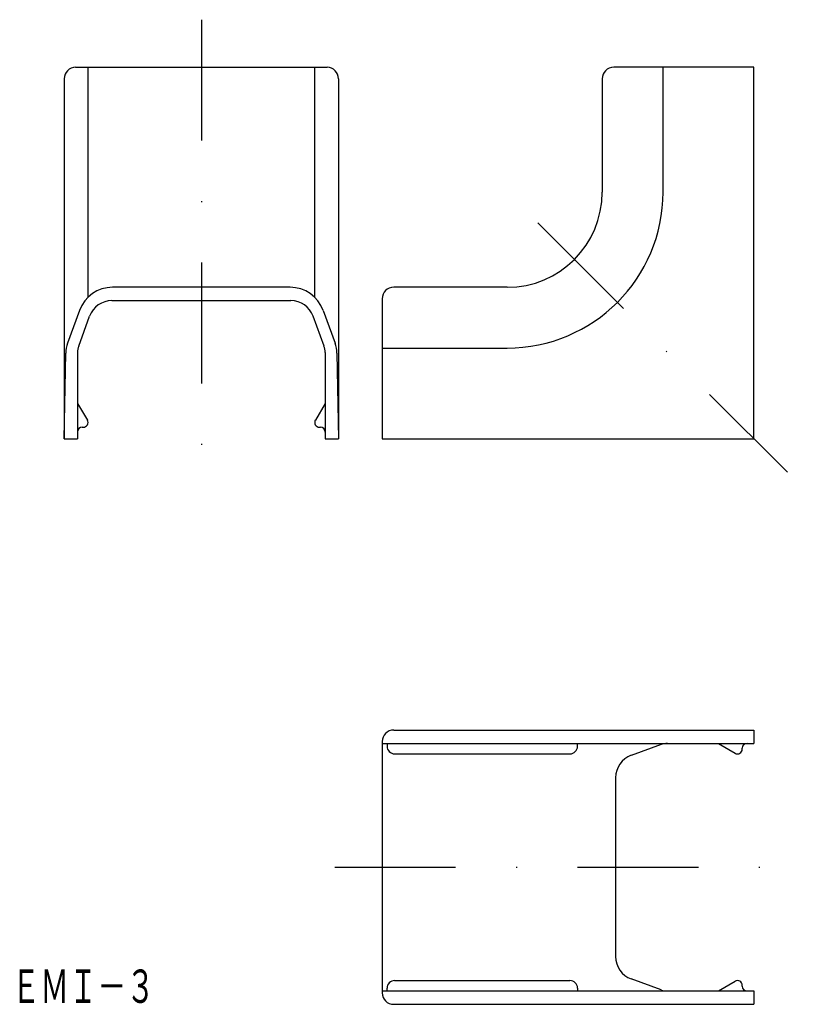
# Model space of a CAD drawing. Extents: x -178 to -96, y 209 to 313.
import ezdxf
from ezdxf.enums import TextEntityAlignment as Align

# ---------------------------------------------------------------- set-up
doc = ezdxf.new("R2010")
doc.units = 0
doc.linetypes.add('DASHDOT', pattern=[25.4, 12.7, -6.35, 0, -6.35])
doc.layers.add('1', color=7, linetype='CONTINUOUS')
doc.styles.add('MDRAFSTD', font='TXT', dxfattribs={"bigfont": 'BIGFONT'})

msp = doc.modelspace()

# ---------------------------------------------------------------- linework, layer by layer
at = {"layer": '1', "color": 7, "linetype": 'DASHDOT'}
for p, q in [((-159.27, 312.81), (-159.27, 263.81)), ((-123.93, 291.47), (-97.73, 265.28)), ((-145.27, 223.81), (-96.27, 223.81))]:
    msp.add_line(p, q, dxfattribs=at)
at = {"layer": '1', "color": 7, "linetype": 'CONTINUOUS'}
for p, q in [((-172.47, 307.81), (-146.07, 307.81)), ((-101.27, 307.81), (-115.97, 307.81)), ((-101.27, 268.81), (-101.27, 307.81)), ((-173.67, 306.61), (-173.67, 268.81)), ((-144.87, 306.61), (-144.87, 268.81)), ((-117.17, 306.61), (-117.17, 294.71)), ((-149.95, 284.71), (-168.59, 284.71)), ((-127.17, 284.71), (-139.07, 284.71)), ((-140.27, 283.51), (-140.27, 268.81)), ((-168.66, 283.31), (-149.88, 283.31)), ((-172.07, 282.28), (-173.32, 278.83)), ((-172.15, 278.54), (-171.01, 281.67)), ((-146.39, 278.54), (-147.53, 281.67)), ((-146.47, 282.28), (-145.22, 278.83)), ((-173.67, 268.81), (-173.51, 277.8)), ((-172.27, 277.86), (-172.27, 268.81)), ((-146.27, 277.86), (-146.27, 268.81)), ((-145.03, 277.8), (-144.87, 268.81)), ((-172.27, 272.51), (-171.24, 270.77)), ((-146.27, 272.51), (-147.3, 270.77)), ((-171.77, 270.01), (-171.67, 270.01)), ((-146.87, 270.01), (-146.77, 270.01)), ((-173.67, 268.81), (-172.27, 268.81)), ((-146.27, 268.81), (-144.87, 268.81)), ((-140.27, 268.81), (-101.27, 268.81)), ((-139.07, 238.21), (-101.27, 238.21)), ((-101.27, 238.21), (-101.27, 236.81)), ((-140.27, 237.01), (-140.27, 210.61)), ((-140.27, 236.81), (-101.27, 236.81)), ((-139.77, 236.81), (-139.77, 236.51)), ((-119.77, 236.51), (-119.77, 236.81)), ((-104.97, 236.81), (-103.22, 235.78)), ((-111, 236.69), (-114.12, 235.55)), ((-102.47, 236.21), (-102.47, 236.31)), ((-138.97, 235.71), (-120.57, 235.71)), ((-115.77, 233.21), (-115.77, 214.42)), ((-111, 210.93), (-114.12, 212.07)), ((-139.77, 210.81), (-139.77, 211.11)), ((-138.97, 211.91), (-120.57, 211.91)), ((-119.77, 211.11), (-119.77, 210.81)), ((-104.97, 210.81), (-103.22, 211.84)), ((-102.47, 211.31), (-102.47, 211.41)), ((-140.27, 210.81), (-101.27, 210.81)), ((-101.27, 210.81), (-101.27, 209.41)), ((-139.07, 209.41), (-101.27, 209.41))]:
    msp.add_line(p, q, dxfattribs=at)
at = {"layer": '1', "color": 5, "linetype": 'CONTINUOUS'}
for p, q in [((-171.18, 307.81), (-171.18, 283.65)), ((-147.36, 283.65), (-147.36, 307.81)), ((-110.79, 294.71), (-110.79, 307.81)), ((-140.27, 278.33), (-127.17, 278.33))]:
    msp.add_line(p, q, dxfattribs=at)
at = {"layer": '1', "color": 7, "linetype": 'CONTINUOUS'}
for centre, radius, start, end in [((-172.47, 306.61), 1.2, 90, 180), ((-146.07, 306.61), 1.2, 0, 90), ((-115.97, 306.61), 1.2, 90, 180), ((-127.17, 294.71), 10, 270, 0), ((-168.59, 281.01), 3.7, 90, 160), ((-149.95, 281.01), 3.7, 20, 90), ((-139.07, 283.51), 1.2, 90, 180), ((-168.66, 280.81), 2.5, 90, 160), ((-149.88, 280.81), 2.5, 20, 90), ((-170.31, 277.74), 3.2, 160, 179), ((-170.27, 277.86), 2, 160, 180), ((-148.27, 277.86), 2, 0, 20), ((-148.23, 277.74), 3.2, 1, 20), ((-171.77, 269.51), 0.5, 90, 180), ((-171.67, 270.51), 0.5, 270, 30.5537), ((-146.87, 270.51), 0.5, 149.4463, 270), ((-146.77, 269.51), 0.5, 0, 90), ((-139.07, 237.01), 1.2, 90, 180), ((-110.32, 234.81), 2, 90, 110), ((-101.97, 236.31), 0.5, 90, 180), ((-138.97, 236.51), 0.8, 180, 270), ((-120.57, 236.51), 0.8, 270, 0), ((-102.97, 236.21), 0.5, 239.4463, 0), ((-113.27, 233.21), 2.5, 110, 180), ((-113.27, 214.42), 2.5, 180, 250), ((-138.97, 211.11), 0.8, 90, 180), ((-120.57, 211.11), 0.8, 0, 90), ((-102.97, 211.41), 0.5, 0, 120.5537), ((-101.97, 211.31), 0.5, 180, 270), ((-139.07, 210.61), 1.2, 180, 270), ((-110.32, 212.81), 2, 250, 270)]:
    msp.add_arc(centre, radius, start, end, dxfattribs=at)
at = {"layer": '1', "color": 5, "linetype": 'CONTINUOUS'}
msp.add_arc((-127.17, 294.71), 16.38, 270, 0, dxfattribs=at)

# ---------------------------------------------------------------- texts
at = {"layer": '1', "color": 7, "linetype": 'CONTINUOUS', "style": 'MDRAFSTD', "oblique": 15, "width": 0.755912}
msp.add_text('ＥＭＩ－３', height=3.5, dxfattribs=at).set_placement((-179.18, 209.56), (-164.16, 209.56), align=Align.FIT)

doc.saveas('drawing.dxf')
